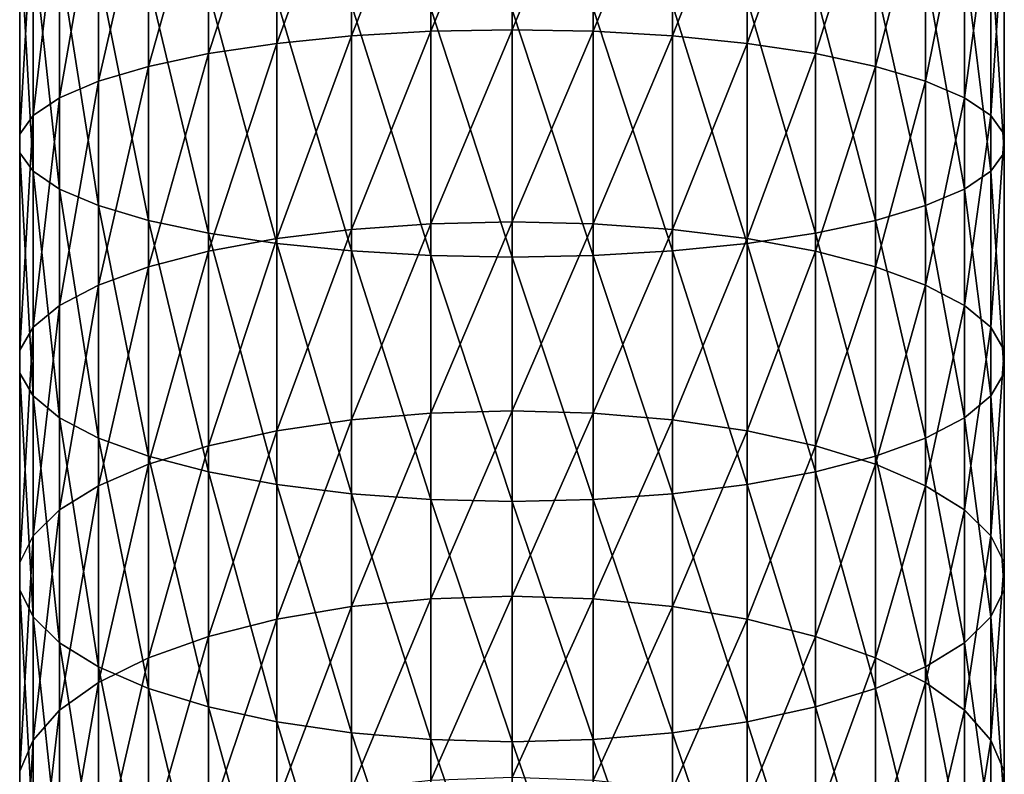
# Model space of a CAD drawing. Extents: x -24 to 88, y -253 to 24.
# Drawn here: x -14 to 14, y -163 to -142 of the extents above; entities that cross this region are included whole.
import ezdxf

# ---------------------------------------------------------------- set-up
doc = ezdxf.new("R2010")
doc.units = 0
doc.header["$MEASUREMENT"] = 0
doc.layers.add('L8', color=7, linetype='Continuous')

msp = doc.modelspace()

# ---------------------------------------------------------------- linework, layer by layer
at = {"layer": 'L8', "color": 7}
for points in [[(-6.710858, -136.6743, 470.8351), (-4.578263, -136.5089, 469.9144), (-6.710858, -142.323, 469.6601)], [(-6.710858, -142.323, 469.6601), (-4.578263, -136.5089, 469.9144), (-4.578263, -142.1075, 468.7498)], [(-4.578263, -136.5089, 469.9144), (-2.320784, -136.4078, 469.3517), (-4.578263, -142.1075, 468.7498)], [(-4.578263, -142.1075, 468.7498), (-2.320784, -136.4078, 469.3517), (-2.320784, -141.9758, 468.1935)], [(-2.320784, -136.4078, 469.3517), (0, -136.3738, 469.1625), (-2.320784, -141.9758, 468.1935)], [(-2.320784, -141.9758, 468.1935), (0, -136.3738, 469.1625), (0, -141.9315, 468.0063)], [(0, -136.3738, 469.1625), (2.320784, -136.4078, 469.3517), (0, -141.9315, 468.0063)], [(0, -141.9315, 468.0063), (2.320784, -136.4078, 469.3517), (2.320784, -141.9758, 468.1935)], [(2.320784, -136.4078, 469.3517), (4.578263, -136.5089, 469.9144), (2.320784, -141.9758, 468.1935)], [(2.320784, -141.9758, 468.1935), (4.578263, -136.5089, 469.9144), (4.578263, -142.1075, 468.7498)], [(4.578263, -136.5089, 469.9144), (6.710858, -136.6743, 470.8351), (4.578263, -142.1075, 468.7498)], [(-8.660399, -136.8996, 472.0887), (-6.710858, -136.6743, 470.8351), (-8.660399, -142.6163, 470.8995)], [(-8.660399, -142.6163, 470.8995), (-6.710858, -136.6743, 470.8351), (-6.710858, -142.323, 469.6601)], [(4.578263, -142.1075, 468.7498), (6.710858, -136.6743, 470.8351), (6.710858, -142.323, 469.6601)], [(6.710858, -136.6743, 470.8351), (8.660399, -136.8996, 472.0887), (6.710858, -142.323, 469.6601)], [(-10.37371, -137.1785, 473.6411), (-8.660399, -136.8996, 472.0887), (-10.37371, -142.9796, 472.4343)], [(-10.37371, -142.9796, 472.4343), (-8.660399, -136.8996, 472.0887), (-8.660399, -142.6163, 470.8995)], [(6.710858, -142.323, 469.6601), (8.660399, -136.8996, 472.0887), (8.660399, -142.6163, 470.8995)], [(8.660399, -136.8996, 472.0887), (10.37371, -137.1785, 473.6411), (8.660399, -142.6163, 470.8995)], [(-11.80405, -137.5035, 475.4498), (-10.37371, -137.1785, 473.6411), (-11.80405, -143.4029, 474.2226)], [(-11.80405, -143.4029, 474.2226), (-10.37371, -137.1785, 473.6411), (-10.37371, -142.9796, 472.4343)], [(8.660399, -142.6163, 470.8995), (10.37371, -137.1785, 473.6411), (10.37371, -142.9796, 472.4343)], [(10.37371, -137.1785, 473.6411), (11.80405, -137.5035, 475.4498), (10.37371, -142.9796, 472.4343)], [(-12.9124, -137.8657, 477.4656), (-11.80405, -137.5035, 475.4498), (-12.9124, -143.8746, 476.2156)], [(-12.9124, -143.8746, 476.2156), (-11.80405, -137.5035, 475.4498), (-11.80405, -143.4029, 474.2226)], [(10.37371, -142.9796, 472.4343), (11.80405, -137.5035, 475.4498), (11.80405, -143.4029, 474.2226)], [(11.80405, -137.5035, 475.4498), (12.9124, -137.8657, 477.4656), (11.80405, -143.4029, 474.2226)], [(-13.66854, -138.2552, 479.6335), (-12.9124, -137.8657, 477.4656), (-13.66854, -144.382, 478.3589)], [(-13.66854, -144.382, 478.3589), (-12.9124, -137.8657, 477.4656), (-12.9124, -143.8746, 476.2156)], [(11.80405, -143.4029, 474.2226), (12.9124, -137.8657, 477.4656), (12.9124, -143.8746, 476.2156)], [(12.9124, -137.8657, 477.4656), (13.66854, -138.2552, 479.6335), (12.9124, -143.8746, 476.2156)], [(-14.05184, -138.6614, 481.8942), (-13.66854, -138.2552, 479.6335), (-14.05184, -144.911, 480.5942)], [(-14.05184, -144.911, 480.5942), (-13.66854, -138.2552, 479.6335), (-13.66854, -144.382, 478.3589)], [(12.9124, -143.8746, 476.2156), (13.66854, -138.2552, 479.6335), (13.66854, -144.382, 478.3589)], [(13.66854, -138.2552, 479.6335), (14.05184, -138.6614, 481.8942), (13.66854, -144.382, 478.3589)], [(-14.05184, -139.0732, 484.1863), (-14.05184, -138.6614, 481.8942), (-14.05184, -145.4474, 482.8603)], [(-14.05184, -145.4474, 482.8603), (-14.05184, -138.6614, 481.8942), (-14.05184, -144.911, 480.5942)], [(13.66854, -144.382, 478.3589), (14.05184, -138.6614, 481.8942), (14.05184, -144.911, 480.5942)], [(14.05184, -138.6614, 481.8942), (14.05184, -139.0732, 484.1863), (14.05184, -144.911, 480.5942)], [(-13.66854, -139.4794, 486.447), (-14.05184, -139.0732, 484.1863), (-13.66854, -145.9765, 485.0955)], [(-13.66854, -145.9765, 485.0955), (-14.05184, -139.0732, 484.1863), (-14.05184, -145.4474, 482.8603)], [(14.05184, -139.0732, 484.1863), (13.66854, -139.4794, 486.447), (14.05184, -145.4474, 482.8603)], [(14.05184, -144.911, 480.5942), (14.05184, -139.0732, 484.1863), (14.05184, -145.4474, 482.8603)], [(-12.9124, -139.8689, 488.6149), (-13.66854, -139.4794, 486.447), (-12.9124, -146.4838, 487.2388)], [(-12.9124, -146.4838, 487.2388), (-13.66854, -139.4794, 486.447), (-13.66854, -145.9765, 485.0955)], [(13.66854, -139.4794, 486.447), (12.9124, -139.8689, 488.6149), (13.66854, -145.9765, 485.0955)], [(14.05184, -145.4474, 482.8603), (13.66854, -139.4794, 486.447), (13.66854, -145.9765, 485.0955)], [(-11.80405, -140.2311, 490.6307), (-12.9124, -139.8689, 488.6149), (-11.80405, -146.9555, 489.2318)], [(-11.80405, -146.9555, 489.2318), (-12.9124, -139.8689, 488.6149), (-12.9124, -146.4838, 487.2388)], [(12.9124, -139.8689, 488.6149), (11.80405, -140.2311, 490.6307), (12.9124, -146.4838, 487.2388)], [(13.66854, -145.9765, 485.0955), (12.9124, -139.8689, 488.6149), (12.9124, -146.4838, 487.2388)], [(-10.37371, -140.5561, 492.4394), (-11.80405, -140.2311, 490.6307), (-10.37371, -147.3788, 491.0201)], [(-10.37371, -147.3788, 491.0201), (-11.80405, -140.2311, 490.6307), (-11.80405, -146.9555, 489.2318)], [(11.80405, -140.2311, 490.6307), (10.37371, -140.5561, 492.4394), (11.80405, -146.9555, 489.2318)], [(12.9124, -146.4838, 487.2388), (11.80405, -140.2311, 490.6307), (11.80405, -146.9555, 489.2318)], [(-8.660399, -140.835, 493.9918), (-10.37371, -140.5561, 492.4394), (-8.660399, -147.7421, 492.5549)], [(-8.660399, -147.7421, 492.5549), (-10.37371, -140.5561, 492.4394), (-10.37371, -147.3788, 491.0201)], [(10.37371, -140.5561, 492.4394), (8.660399, -140.835, 493.9918), (10.37371, -147.3788, 491.0201)], [(11.80405, -146.9555, 489.2318), (10.37371, -140.5561, 492.4394), (10.37371, -147.3788, 491.0201)], [(-6.710858, -141.0602, 495.2454), (-8.660399, -140.835, 493.9918), (-6.710858, -148.0355, 493.7944)], [(-6.710858, -148.0355, 493.7944), (-8.660399, -140.835, 493.9918), (-8.660399, -147.7421, 492.5549)], [(-4.578263, -141.2256, 496.1661), (-6.710858, -141.0602, 495.2454), (-4.578263, -148.2509, 494.7047)], [(-4.578263, -148.2509, 494.7047), (-6.710858, -141.0602, 495.2454), (-6.710858, -148.0355, 493.7944)], [(6.710858, -141.0602, 495.2454), (4.578263, -141.2256, 496.1661), (6.710858, -148.0355, 493.7944)], [(8.660399, -140.835, 493.9918), (6.710858, -141.0602, 495.2454), (8.660399, -147.7421, 492.5549)], [(8.660399, -147.7421, 492.5549), (6.710858, -141.0602, 495.2454), (6.710858, -148.0355, 493.7944)], [(10.37371, -147.3788, 491.0201), (8.660399, -140.835, 493.9918), (8.660399, -147.7421, 492.5549)], [(-2.320784, -141.3267, 496.7287), (-4.578263, -141.2256, 496.1661), (-2.320784, -148.3826, 495.261)], [(-2.320784, -148.3826, 495.261), (-4.578263, -141.2256, 496.1661), (-4.578263, -148.2509, 494.7047)], [(0, -141.3607, 496.918), (-2.320784, -141.3267, 496.7287), (0, -148.4269, 495.4481)], [(0, -148.4269, 495.4481), (-2.320784, -141.3267, 496.7287), (-2.320784, -148.3826, 495.261)], [(2.320784, -141.3267, 496.7287), (0, -141.3607, 496.918), (2.320784, -148.3826, 495.261)], [(2.320784, -148.3826, 495.261), (0, -141.3607, 496.918), (0, -148.4269, 495.4481)], [(4.578263, -141.2256, 496.1661), (2.320784, -141.3267, 496.7287), (4.578263, -148.2509, 494.7047)], [(4.578263, -148.2509, 494.7047), (2.320784, -141.3267, 496.7287), (2.320784, -148.3826, 495.261)], [(6.710858, -148.0355, 493.7944), (4.578263, -141.2256, 496.1661), (4.578263, -148.2509, 494.7047)], [(-6.710858, -142.323, 469.6601), (-4.578263, -142.1075, 468.7498), (-6.710858, -147.899, 468.1783)], [(-6.710858, -147.899, 468.1783), (-4.578263, -142.1075, 468.7498), (-4.578263, -147.6341, 467.2811)], [(-4.578263, -142.1075, 468.7498), (-2.320784, -141.9758, 468.1935), (-4.578263, -147.6341, 467.2811)], [(-4.578263, -147.6341, 467.2811), (-2.320784, -141.9758, 468.1935), (-2.320784, -147.4722, 466.7328)], [(-2.320784, -141.9758, 468.1935), (0, -141.9315, 468.0063), (-2.320784, -147.4722, 466.7328)], [(-2.320784, -147.4722, 466.7328), (0, -141.9315, 468.0063), (0, -147.4178, 466.5484)], [(0, -141.9315, 468.0063), (2.320784, -141.9758, 468.1935), (0, -147.4178, 466.5484)], [(0, -147.4178, 466.5484), (2.320784, -141.9758, 468.1935), (2.320784, -147.4722, 466.7328)], [(2.320784, -141.9758, 468.1935), (4.578263, -142.1075, 468.7498), (2.320784, -147.4722, 466.7328)], [(2.320784, -147.4722, 466.7328), (4.578263, -142.1075, 468.7498), (4.578263, -147.6341, 467.2811)], [(4.578263, -142.1075, 468.7498), (6.710858, -142.323, 469.6601), (4.578263, -147.6341, 467.2811)], [(-8.660399, -142.6163, 470.8995), (-6.710858, -142.323, 469.6601), (-8.660399, -148.2596, 469.3998)], [(-8.660399, -148.2596, 469.3998), (-6.710858, -142.323, 469.6601), (-6.710858, -147.899, 468.1783)], [(4.578263, -147.6341, 467.2811), (6.710858, -142.323, 469.6601), (6.710858, -147.899, 468.1783)], [(6.710858, -142.323, 469.6601), (8.660399, -142.6163, 470.8995), (6.710858, -147.899, 468.1783)], [(-10.37371, -142.9796, 472.4343), (-8.660399, -142.6163, 470.8995), (-10.37371, -148.7062, 470.9125)], [(-10.37371, -148.7062, 470.9125), (-8.660399, -142.6163, 470.8995), (-8.660399, -148.2596, 469.3998)], [(6.710858, -147.899, 468.1783), (8.660399, -142.6163, 470.8995), (8.660399, -148.2596, 469.3998)], [(8.660399, -142.6163, 470.8995), (10.37371, -142.9796, 472.4343), (8.660399, -148.2596, 469.3998)], [(-11.80405, -143.4029, 474.2226), (-10.37371, -142.9796, 472.4343), (-11.80405, -149.2265, 472.675)], [(-11.80405, -149.2265, 472.675), (-10.37371, -142.9796, 472.4343), (-10.37371, -148.7062, 470.9125)], [(8.660399, -148.2596, 469.3998), (10.37371, -142.9796, 472.4343), (10.37371, -148.7062, 470.9125)], [(10.37371, -142.9796, 472.4343), (11.80405, -143.4029, 474.2226), (10.37371, -148.7062, 470.9125)], [(-12.9124, -143.8746, 476.2156), (-11.80405, -143.4029, 474.2226), (-12.9124, -149.8064, 474.6393)], [(-12.9124, -149.8064, 474.6393), (-11.80405, -143.4029, 474.2226), (-11.80405, -149.2265, 472.675)], [(10.37371, -148.7062, 470.9125), (11.80405, -143.4029, 474.2226), (11.80405, -149.2265, 472.675)], [(11.80405, -143.4029, 474.2226), (12.9124, -143.8746, 476.2156), (11.80405, -149.2265, 472.675)], [(-13.66854, -144.382, 478.3589), (-12.9124, -143.8746, 476.2156), (-13.66854, -150.43, 476.7517)], [(-13.66854, -150.43, 476.7517), (-12.9124, -143.8746, 476.2156), (-12.9124, -149.8064, 474.6393)], [(11.80405, -149.2265, 472.675), (12.9124, -143.8746, 476.2156), (12.9124, -149.8064, 474.6393)], [(12.9124, -143.8746, 476.2156), (13.66854, -144.382, 478.3589), (12.9124, -149.8064, 474.6393)], [(-14.05184, -144.911, 480.5942), (-13.66854, -144.382, 478.3589), (-14.05184, -151.0803, 478.9547)], [(-14.05184, -151.0803, 478.9547), (-13.66854, -144.382, 478.3589), (-13.66854, -150.43, 476.7517)], [(12.9124, -149.8064, 474.6393), (13.66854, -144.382, 478.3589), (13.66854, -150.43, 476.7517)], [(13.66854, -144.382, 478.3589), (14.05184, -144.911, 480.5942), (13.66854, -150.43, 476.7517)], [(-14.05184, -145.4474, 482.8603), (-14.05184, -144.911, 480.5942), (-14.05184, -151.7397, 481.1881)], [(-14.05184, -151.7397, 481.1881), (-14.05184, -144.911, 480.5942), (-14.05184, -151.0803, 478.9547)], [(13.66854, -150.43, 476.7517), (14.05184, -144.911, 480.5942), (14.05184, -151.0803, 478.9547)], [(14.05184, -144.911, 480.5942), (14.05184, -145.4474, 482.8603), (14.05184, -151.0803, 478.9547)], [(-13.66854, -145.9765, 485.0955), (-14.05184, -145.4474, 482.8603), (-13.66854, -152.39, 483.3911)], [(-13.66854, -152.39, 483.3911), (-14.05184, -145.4474, 482.8603), (-14.05184, -151.7397, 481.1881)], [(14.05184, -145.4474, 482.8603), (13.66854, -145.9765, 485.0955), (14.05184, -151.7397, 481.1881)], [(14.05184, -151.0803, 478.9547), (14.05184, -145.4474, 482.8603), (14.05184, -151.7397, 481.1881)], [(-12.9124, -146.4838, 487.2388), (-13.66854, -145.9765, 485.0955), (-12.9124, -153.0137, 485.5036)], [(-12.9124, -153.0137, 485.5036), (-13.66854, -145.9765, 485.0955), (-13.66854, -152.39, 483.3911)], [(13.66854, -145.9765, 485.0955), (12.9124, -146.4838, 487.2388), (13.66854, -152.39, 483.3911)], [(14.05184, -151.7397, 481.1881), (13.66854, -145.9765, 485.0955), (13.66854, -152.39, 483.3911)], [(-11.80405, -146.9555, 489.2318), (-12.9124, -146.4838, 487.2388), (-11.80405, -153.5936, 487.4678)], [(-11.80405, -153.5936, 487.4678), (-12.9124, -146.4838, 487.2388), (-12.9124, -153.0137, 485.5036)], [(12.9124, -146.4838, 487.2388), (11.80405, -146.9555, 489.2318), (12.9124, -153.0137, 485.5036)], [(13.66854, -152.39, 483.3911), (12.9124, -146.4838, 487.2388), (12.9124, -153.0137, 485.5036)], [(-10.37371, -147.3788, 491.0201), (-11.80405, -146.9555, 489.2318), (-10.37371, -154.1139, 489.2303)], [(-10.37371, -154.1139, 489.2303), (-11.80405, -146.9555, 489.2318), (-11.80405, -153.5936, 487.4678)], [(11.80405, -146.9555, 489.2318), (10.37371, -147.3788, 491.0201), (11.80405, -153.5936, 487.4678)], [(12.9124, -153.0137, 485.5036), (11.80405, -146.9555, 489.2318), (11.80405, -153.5936, 487.4678)], [(-8.660399, -147.7421, 492.5549), (-10.37371, -147.3788, 491.0201), (-8.660399, -154.5604, 490.743)], [(-8.660399, -154.5604, 490.743), (-10.37371, -147.3788, 491.0201), (-10.37371, -154.1139, 489.2303)], [(-4.578263, -147.6341, 467.2811), (-2.320784, -147.4722, 466.7328), (-4.578263, -153.0723, 465.5128)], [(-4.578263, -153.0723, 465.5128), (-2.320784, -147.4722, 466.7328), (-2.320784, -152.8807, 464.9742)], [(-2.320784, -147.4722, 466.7328), (0, -147.4178, 466.5484), (-2.320784, -152.8807, 464.9742)], [(-2.320784, -152.8807, 464.9742), (0, -147.4178, 466.5484), (0, -152.8163, 464.793)], [(0, -147.4178, 466.5484), (2.320784, -147.4722, 466.7328), (0, -152.8163, 464.793)], [(0, -152.8163, 464.793), (2.320784, -147.4722, 466.7328), (2.320784, -152.8807, 464.9742)], [(2.320784, -147.4722, 466.7328), (4.578263, -147.6341, 467.2811), (2.320784, -152.8807, 464.9742)], [(10.37371, -147.3788, 491.0201), (8.660399, -147.7421, 492.5549), (10.37371, -154.1139, 489.2303)], [(11.80405, -153.5936, 487.4678), (10.37371, -147.3788, 491.0201), (10.37371, -154.1139, 489.2303)], [(-6.710858, -148.0355, 493.7944), (-8.660399, -147.7421, 492.5549), (-6.710858, -154.9211, 491.9645)], [(-6.710858, -154.9211, 491.9645), (-8.660399, -147.7421, 492.5549), (-8.660399, -154.5604, 490.743)], [(-6.710858, -147.899, 468.1783), (-4.578263, -147.6341, 467.2811), (-6.710858, -153.3857, 466.3942)], [(-6.710858, -153.3857, 466.3942), (-4.578263, -147.6341, 467.2811), (-4.578263, -153.0723, 465.5128)], [(2.320784, -152.8807, 464.9742), (4.578263, -147.6341, 467.2811), (4.578263, -153.0723, 465.5128)], [(4.578263, -147.6341, 467.2811), (6.710858, -147.899, 468.1783), (4.578263, -153.0723, 465.5128)], [(8.660399, -147.7421, 492.5549), (6.710858, -148.0355, 493.7944), (8.660399, -154.5604, 490.743)], [(10.37371, -154.1139, 489.2303), (8.660399, -147.7421, 492.5549), (8.660399, -154.5604, 490.743)], [(-8.660399, -148.2596, 469.3998), (-6.710858, -147.899, 468.1783), (-8.660399, -153.8125, 467.5942)], [(-8.660399, -153.8125, 467.5942), (-6.710858, -147.899, 468.1783), (-6.710858, -153.3857, 466.3942)], [(-4.578263, -148.2509, 494.7047), (-6.710858, -148.0355, 493.7944), (-4.578263, -155.1859, 492.8617)], [(-4.578263, -155.1859, 492.8617), (-6.710858, -148.0355, 493.7944), (-6.710858, -154.9211, 491.9645)], [(4.578263, -153.0723, 465.5128), (6.710858, -147.899, 468.1783), (6.710858, -153.3857, 466.3942)], [(6.710858, -148.0355, 493.7944), (4.578263, -148.2509, 494.7047), (6.710858, -154.9211, 491.9645)], [(6.710858, -147.899, 468.1783), (8.660399, -148.2596, 469.3998), (6.710858, -153.3857, 466.3942)], [(8.660399, -154.5604, 490.743), (6.710858, -148.0355, 493.7944), (6.710858, -154.9211, 491.9645)], [(-10.37371, -148.7062, 470.9125), (-8.660399, -148.2596, 469.3998), (-10.37371, -154.3411, 469.0802)], [(-10.37371, -154.3411, 469.0802), (-8.660399, -148.2596, 469.3998), (-8.660399, -153.8125, 467.5942)], [(-2.320784, -148.3826, 495.261), (-4.578263, -148.2509, 494.7047), (-2.320784, -155.3478, 493.41)], [(-2.320784, -155.3478, 493.41), (-4.578263, -148.2509, 494.7047), (-4.578263, -155.1859, 492.8617)], [(0, -148.4269, 495.4481), (-2.320784, -148.3826, 495.261), (0, -155.4022, 493.5944)], [(0, -155.4022, 493.5944), (-2.320784, -148.3826, 495.261), (-2.320784, -155.3478, 493.41)], [(2.320784, -148.3826, 495.261), (0, -148.4269, 495.4481), (2.320784, -155.3478, 493.41)], [(4.578263, -148.2509, 494.7047), (2.320784, -148.3826, 495.261), (4.578263, -155.1859, 492.8617)], [(4.578263, -155.1859, 492.8617), (2.320784, -148.3826, 495.261), (2.320784, -155.3478, 493.41)], [(6.710858, -154.9211, 491.9645), (4.578263, -148.2509, 494.7047), (4.578263, -155.1859, 492.8617)], [(6.710858, -153.3857, 466.3942), (8.660399, -148.2596, 469.3998), (8.660399, -153.8125, 467.5942)], [(8.660399, -148.2596, 469.3998), (10.37371, -148.7062, 470.9125), (8.660399, -153.8125, 467.5942)], [(2.320784, -155.3478, 493.41), (0, -148.4269, 495.4481), (0, -155.4022, 493.5944)], [(-11.80405, -149.2265, 472.675), (-10.37371, -148.7062, 470.9125), (-11.80405, -154.9569, 470.8117)], [(-11.80405, -154.9569, 470.8117), (-10.37371, -148.7062, 470.9125), (-10.37371, -154.3411, 469.0802)], [(8.660399, -153.8125, 467.5942), (10.37371, -148.7062, 470.9125), (10.37371, -154.3411, 469.0802)], [(10.37371, -148.7062, 470.9125), (11.80405, -149.2265, 472.675), (10.37371, -154.3411, 469.0802)], [(-12.9124, -149.8064, 474.6393), (-11.80405, -149.2265, 472.675), (-12.9124, -155.6432, 472.7413)], [(-12.9124, -155.6432, 472.7413), (-11.80405, -149.2265, 472.675), (-11.80405, -154.9569, 470.8117)], [(10.37371, -154.3411, 469.0802), (11.80405, -149.2265, 472.675), (11.80405, -154.9569, 470.8117)], [(11.80405, -149.2265, 472.675), (12.9124, -149.8064, 474.6393), (11.80405, -154.9569, 470.8117)], [(-13.66854, -150.43, 476.7517), (-12.9124, -149.8064, 474.6393), (-13.66854, -156.3812, 474.8166)], [(-13.66854, -156.3812, 474.8166), (-12.9124, -149.8064, 474.6393), (-12.9124, -155.6432, 472.7413)], [(11.80405, -154.9569, 470.8117), (12.9124, -149.8064, 474.6393), (12.9124, -155.6432, 472.7413)], [(12.9124, -149.8064, 474.6393), (13.66854, -150.43, 476.7517), (12.9124, -155.6432, 472.7413)], [(-14.05184, -151.0803, 478.9547), (-13.66854, -150.43, 476.7517), (-14.05184, -157.1509, 476.9807)], [(-14.05184, -157.1509, 476.9807), (-13.66854, -150.43, 476.7517), (-13.66854, -156.3812, 474.8166)], [(12.9124, -155.6432, 472.7413), (13.66854, -150.43, 476.7517), (13.66854, -156.3812, 474.8166)], [(13.66854, -150.43, 476.7517), (14.05184, -151.0803, 478.9547), (13.66854, -156.3812, 474.8166)], [(-14.05184, -151.7397, 481.1881), (-14.05184, -151.0803, 478.9547), (-14.05184, -157.9313, 479.1749)], [(-14.05184, -157.9313, 479.1749), (-14.05184, -151.0803, 478.9547), (-14.05184, -157.1509, 476.9807)], [(13.66854, -156.3812, 474.8166), (14.05184, -151.0803, 478.9547), (14.05184, -157.1509, 476.9807)], [(14.05184, -151.0803, 478.9547), (14.05184, -151.7397, 481.1881), (14.05184, -157.1509, 476.9807)], [(-13.66854, -152.39, 483.3911), (-14.05184, -151.7397, 481.1881), (-13.66854, -158.701, 481.339)], [(-13.66854, -158.701, 481.339), (-14.05184, -151.7397, 481.1881), (-14.05184, -157.9313, 479.1749)], [(14.05184, -151.7397, 481.1881), (13.66854, -152.39, 483.3911), (14.05184, -157.9313, 479.1749)], [(14.05184, -157.1509, 476.9807), (14.05184, -151.7397, 481.1881), (14.05184, -157.9313, 479.1749)], [(-12.9124, -153.0137, 485.5036), (-13.66854, -152.39, 483.3911), (-12.9124, -159.439, 483.4142)], [(-12.9124, -159.439, 483.4142), (-13.66854, -152.39, 483.3911), (-13.66854, -158.701, 481.339)], [(13.66854, -152.39, 483.3911), (12.9124, -153.0137, 485.5036), (13.66854, -158.701, 481.339)], [(14.05184, -157.9313, 479.1749), (13.66854, -152.39, 483.3911), (13.66854, -158.701, 481.339)], [(-4.578263, -153.0723, 465.5128), (-2.320784, -152.8807, 464.9742), (-4.578263, -158.4057, 463.4501)], [(-4.578263, -158.4057, 463.4501), (-2.320784, -152.8807, 464.9742), (-2.320784, -158.185, 462.9228)], [(-2.320784, -152.8807, 464.9742), (0, -152.8163, 464.793), (-2.320784, -158.185, 462.9228)], [(-2.320784, -158.185, 462.9228), (0, -152.8163, 464.793), (0, -158.1108, 462.7454)], [(0, -152.8163, 464.793), (2.320784, -152.8807, 464.9742), (0, -158.1108, 462.7454)], [(0, -158.1108, 462.7454), (2.320784, -152.8807, 464.9742), (2.320784, -158.185, 462.9228)], [(2.320784, -152.8807, 464.9742), (4.578263, -153.0723, 465.5128), (2.320784, -158.185, 462.9228)], [(-11.80405, -153.5936, 487.4678), (-12.9124, -153.0137, 485.5036), (-11.80405, -160.1253, 485.3439)], [(-11.80405, -160.1253, 485.3439), (-12.9124, -153.0137, 485.5036), (-12.9124, -159.439, 483.4142)], [(-6.710858, -153.3857, 466.3942), (-4.578263, -153.0723, 465.5128), (-6.710858, -158.7669, 464.313)], [(-6.710858, -158.7669, 464.313), (-4.578263, -153.0723, 465.5128), (-4.578263, -158.4057, 463.4501)], [(2.320784, -158.185, 462.9228), (4.578263, -153.0723, 465.5128), (4.578263, -158.4057, 463.4501)], [(4.578263, -153.0723, 465.5128), (6.710858, -153.3857, 466.3942), (4.578263, -158.4057, 463.4501)], [(12.9124, -153.0137, 485.5036), (11.80405, -153.5936, 487.4678), (12.9124, -159.439, 483.4142)], [(13.66854, -158.701, 481.339), (12.9124, -153.0137, 485.5036), (12.9124, -159.439, 483.4142)], [(-8.660399, -153.8125, 467.5942), (-6.710858, -153.3857, 466.3942), (-8.660399, -159.2586, 465.488)], [(-8.660399, -159.2586, 465.488), (-6.710858, -153.3857, 466.3942), (-6.710858, -158.7669, 464.313)], [(4.578263, -158.4057, 463.4501), (6.710858, -153.3857, 466.3942), (6.710858, -158.7669, 464.313)], [(6.710858, -153.3857, 466.3942), (8.660399, -153.8125, 467.5942), (6.710858, -158.7669, 464.313)], [(-10.37371, -154.1139, 489.2303), (-11.80405, -153.5936, 487.4678), (-10.37371, -160.7411, 487.0754)], [(-10.37371, -160.7411, 487.0754), (-11.80405, -153.5936, 487.4678), (-11.80405, -160.1253, 485.3439)], [(11.80405, -153.5936, 487.4678), (10.37371, -154.1139, 489.2303), (11.80405, -160.1253, 485.3439)], [(12.9124, -159.439, 483.4142), (11.80405, -153.5936, 487.4678), (11.80405, -160.1253, 485.3439)], [(-10.37371, -154.3411, 469.0802), (-8.660399, -153.8125, 467.5942), (-10.37371, -159.8675, 466.9429)], [(-10.37371, -159.8675, 466.9429), (-8.660399, -153.8125, 467.5942), (-8.660399, -159.2586, 465.488)], [(6.710858, -158.7669, 464.313), (8.660399, -153.8125, 467.5942), (8.660399, -159.2586, 465.488)], [(8.660399, -153.8125, 467.5942), (10.37371, -154.3411, 469.0802), (8.660399, -159.2586, 465.488)], [(-8.660399, -154.5604, 490.743), (-10.37371, -154.1139, 489.2303), (-8.660399, -161.2696, 488.5614)], [(-8.660399, -161.2696, 488.5614), (-10.37371, -154.1139, 489.2303), (-10.37371, -160.7411, 487.0754)], [(10.37371, -154.1139, 489.2303), (8.660399, -154.5604, 490.743), (10.37371, -160.7411, 487.0754)], [(11.80405, -160.1253, 485.3439), (10.37371, -154.1139, 489.2303), (10.37371, -160.7411, 487.0754)], [(-11.80405, -154.9569, 470.8117), (-10.37371, -154.3411, 469.0802), (-11.80405, -160.5769, 468.6382)], [(-11.80405, -160.5769, 468.6382), (-10.37371, -154.3411, 469.0802), (-10.37371, -159.8675, 466.9429)], [(-6.710858, -154.9211, 491.9645), (-8.660399, -154.5604, 490.743), (-6.710858, -161.6964, 489.7614)], [(-6.710858, -161.6964, 489.7614), (-8.660399, -154.5604, 490.743), (-8.660399, -161.2696, 488.5614)], [(8.660399, -154.5604, 490.743), (6.710858, -154.9211, 491.9645), (8.660399, -161.2696, 488.5614)], [(8.660399, -159.2586, 465.488), (10.37371, -154.3411, 469.0802), (10.37371, -159.8675, 466.9429)], [(10.37371, -160.7411, 487.0754), (8.660399, -154.5604, 490.743), (8.660399, -161.2696, 488.5614)], [(10.37371, -154.3411, 469.0802), (11.80405, -154.9569, 470.8117), (10.37371, -159.8675, 466.9429)], [(-12.9124, -155.6432, 472.7413), (-11.80405, -154.9569, 470.8117), (-12.9124, -161.3676, 470.5275)], [(-12.9124, -161.3676, 470.5275), (-11.80405, -154.9569, 470.8117), (-11.80405, -160.5769, 468.6382)], [(-4.578263, -155.1859, 492.8617), (-6.710858, -154.9211, 491.9645), (-4.578263, -162.0099, 490.6428)], [(-4.578263, -162.0099, 490.6428), (-6.710858, -154.9211, 491.9645), (-6.710858, -161.6964, 489.7614)], [(6.710858, -154.9211, 491.9645), (4.578263, -155.1859, 492.8617), (6.710858, -161.6964, 489.7614)], [(8.660399, -161.2696, 488.5614), (6.710858, -154.9211, 491.9645), (6.710858, -161.6964, 489.7614)], [(10.37371, -159.8675, 466.9429), (11.80405, -154.9569, 470.8117), (11.80405, -160.5769, 468.6382)], [(11.80405, -154.9569, 470.8117), (12.9124, -155.6432, 472.7413), (11.80405, -160.5769, 468.6382)], [(-2.320784, -155.3478, 493.41), (-4.578263, -155.1859, 492.8617), (-2.320784, -162.2015, 491.1814)], [(-2.320784, -162.2015, 491.1814), (-4.578263, -155.1859, 492.8617), (-4.578263, -162.0099, 490.6428)], [(0, -155.4022, 493.5944), (-2.320784, -155.3478, 493.41), (0, -162.2659, 491.3626)], [(0, -162.2659, 491.3626), (-2.320784, -155.3478, 493.41), (-2.320784, -162.2015, 491.1814)], [(2.320784, -155.3478, 493.41), (0, -155.4022, 493.5944), (2.320784, -162.2015, 491.1814)], [(2.320784, -162.2015, 491.1814), (0, -155.4022, 493.5944), (0, -162.2659, 491.3626)], [(4.578263, -155.1859, 492.8617), (2.320784, -155.3478, 493.41), (4.578263, -162.0099, 490.6428)], [(4.578263, -162.0099, 490.6428), (2.320784, -155.3478, 493.41), (2.320784, -162.2015, 491.1814)], [(6.710858, -161.6964, 489.7614), (4.578263, -155.1859, 492.8617), (4.578263, -162.0099, 490.6428)], [(-13.66854, -156.3812, 474.8166), (-12.9124, -155.6432, 472.7413), (-13.66854, -162.2179, 472.5593)], [(-13.66854, -162.2179, 472.5593), (-12.9124, -155.6432, 472.7413), (-12.9124, -161.3676, 470.5275)], [(11.80405, -160.5769, 468.6382), (12.9124, -155.6432, 472.7413), (12.9124, -161.3676, 470.5275)], [(12.9124, -155.6432, 472.7413), (13.66854, -156.3812, 474.8166), (12.9124, -161.3676, 470.5275)], [(-14.05184, -157.1509, 476.9807), (-13.66854, -156.3812, 474.8166), (-14.05184, -163.1046, 474.6782)], [(-14.05184, -163.1046, 474.6782), (-13.66854, -156.3812, 474.8166), (-13.66854, -162.2179, 472.5593)], [(12.9124, -161.3676, 470.5275), (13.66854, -156.3812, 474.8166), (13.66854, -162.2179, 472.5593)], [(13.66854, -156.3812, 474.8166), (14.05184, -157.1509, 476.9807), (13.66854, -162.2179, 472.5593)], [(-14.05184, -157.9313, 479.1749), (-14.05184, -157.1509, 476.9807), (-14.05184, -164.0036, 476.8264)], [(-14.05184, -164.0036, 476.8264), (-14.05184, -157.1509, 476.9807), (-14.05184, -163.1046, 474.6782)], [(13.66854, -162.2179, 472.5593), (14.05184, -157.1509, 476.9807), (14.05184, -163.1046, 474.6782)], [(14.05184, -157.1509, 476.9807), (14.05184, -157.9313, 479.1749), (14.05184, -163.1046, 474.6782)], [(-13.66854, -158.701, 481.339), (-14.05184, -157.9313, 479.1749), (-13.66854, -164.8904, 478.9453)], [(-13.66854, -164.8904, 478.9453), (-14.05184, -157.9313, 479.1749), (-14.05184, -164.0036, 476.8264)], [(14.05184, -157.9313, 479.1749), (13.66854, -158.701, 481.339), (14.05184, -164.0036, 476.8264)], [(14.05184, -163.1046, 474.6782), (14.05184, -157.9313, 479.1749), (14.05184, -164.0036, 476.8264)], [(-4.578263, -158.4057, 463.4501), (-2.320784, -158.185, 462.9228), (-4.578263, -163.6186, 461.0992)], [(-4.578263, -163.6186, 461.0992), (-2.320784, -158.185, 462.9228), (-2.320784, -163.3694, 460.5847)], [(-2.320784, -158.185, 462.9228), (0, -158.1108, 462.7454), (-2.320784, -163.3694, 460.5847)], [(-2.320784, -163.3694, 460.5847), (0, -158.1108, 462.7454), (0, -163.2856, 460.4116)], [(0, -158.1108, 462.7454), (2.320784, -158.185, 462.9228), (0, -163.2856, 460.4116)], [(0, -163.2856, 460.4116), (2.320784, -158.185, 462.9228), (2.320784, -163.3694, 460.5847)], [(2.320784, -158.185, 462.9228), (4.578263, -158.4057, 463.4501), (2.320784, -163.3694, 460.5847)], [(-6.710858, -158.7669, 464.313), (-4.578263, -158.4057, 463.4501), (-6.710858, -164.0263, 461.9411)], [(-6.710858, -164.0263, 461.9411), (-4.578263, -158.4057, 463.4501), (-4.578263, -163.6186, 461.0992)], [(2.320784, -163.3694, 460.5847), (4.578263, -158.4057, 463.4501), (4.578263, -163.6186, 461.0992)], [(4.578263, -158.4057, 463.4501), (6.710858, -158.7669, 464.313), (4.578263, -163.6186, 461.0992)], [(-12.9124, -159.439, 483.4142), (-13.66854, -158.701, 481.339), (-12.9124, -165.7407, 480.9771)], [(-12.9124, -165.7407, 480.9771), (-13.66854, -158.701, 481.339), (-13.66854, -164.8904, 478.9453)], [(-8.660399, -159.2586, 465.488), (-6.710858, -158.7669, 464.313), (-8.660399, -164.5814, 463.0875)], [(-8.660399, -164.5814, 463.0875), (-6.710858, -158.7669, 464.313), (-6.710858, -164.0263, 461.9411)], [(4.578263, -163.6186, 461.0992), (6.710858, -158.7669, 464.313), (6.710858, -164.0263, 461.9411)], [(6.710858, -158.7669, 464.313), (8.660399, -159.2586, 465.488), (6.710858, -164.0263, 461.9411)], [(13.66854, -158.701, 481.339), (12.9124, -159.439, 483.4142), (13.66854, -164.8904, 478.9453)], [(14.05184, -164.0036, 476.8264), (13.66854, -158.701, 481.339), (13.66854, -164.8904, 478.9453)], [(-10.37371, -159.8675, 466.9429), (-8.660399, -159.2586, 465.488), (-10.37371, -165.2689, 464.507)], [(-10.37371, -165.2689, 464.507), (-8.660399, -159.2586, 465.488), (-8.660399, -164.5814, 463.0875)], [(6.710858, -164.0263, 461.9411), (8.660399, -159.2586, 465.488), (8.660399, -164.5814, 463.0875)], [(8.660399, -159.2586, 465.488), (10.37371, -159.8675, 466.9429), (8.660399, -164.5814, 463.0875)], [(-11.80405, -160.1253, 485.3439), (-12.9124, -159.439, 483.4142), (-11.80405, -166.5314, 482.8664)], [(-11.80405, -166.5314, 482.8664), (-12.9124, -159.439, 483.4142), (-12.9124, -165.7407, 480.9771)], [(12.9124, -159.439, 483.4142), (11.80405, -160.1253, 485.3439), (12.9124, -165.7407, 480.9771)], [(13.66854, -164.8904, 478.9453), (12.9124, -159.439, 483.4142), (12.9124, -165.7407, 480.9771)], [(-11.80405, -160.5769, 468.6382), (-10.37371, -159.8675, 466.9429), (-11.80405, -166.0699, 466.161)], [(-11.80405, -166.0699, 466.161), (-10.37371, -159.8675, 466.9429), (-10.37371, -165.2689, 464.507)], [(8.660399, -164.5814, 463.0875), (10.37371, -159.8675, 466.9429), (10.37371, -165.2689, 464.507)], [(10.37371, -159.8675, 466.9429), (11.80405, -160.5769, 468.6382), (10.37371, -165.2689, 464.507)], [(-10.37371, -160.7411, 487.0754), (-11.80405, -160.1253, 485.3439), (-10.37371, -167.2408, 484.5617)], [(-10.37371, -167.2408, 484.5617), (-11.80405, -160.1253, 485.3439), (-11.80405, -166.5314, 482.8664)], [(11.80405, -160.1253, 485.3439), (10.37371, -160.7411, 487.0754), (11.80405, -166.5314, 482.8664)], [(12.9124, -165.7407, 480.9771), (11.80405, -160.1253, 485.3439), (11.80405, -166.5314, 482.8664)], [(-12.9124, -161.3676, 470.5275), (-11.80405, -160.5769, 468.6382), (-12.9124, -166.9625, 468.0043)], [(-12.9124, -166.9625, 468.0043), (-11.80405, -160.5769, 468.6382), (-11.80405, -166.0699, 466.161)], [(-8.660399, -161.2696, 488.5614), (-10.37371, -160.7411, 487.0754), (-8.660399, -167.8497, 486.0166)], [(-8.660399, -167.8497, 486.0166), (-10.37371, -160.7411, 487.0754), (-10.37371, -167.2408, 484.5617)], [(10.37371, -160.7411, 487.0754), (8.660399, -161.2696, 488.5614), (10.37371, -167.2408, 484.5617)], [(10.37371, -165.2689, 464.507), (11.80405, -160.5769, 468.6382), (11.80405, -166.0699, 466.161)], [(11.80405, -166.5314, 482.8664), (10.37371, -160.7411, 487.0754), (10.37371, -167.2408, 484.5617)], [(11.80405, -160.5769, 468.6382), (12.9124, -161.3676, 470.5275), (11.80405, -166.0699, 466.161)], [(-6.710858, -161.6964, 489.7614), (-8.660399, -161.2696, 488.5614), (-6.710858, -168.3414, 487.1915)], [(-6.710858, -168.3414, 487.1915), (-8.660399, -161.2696, 488.5614), (-8.660399, -167.8497, 486.0166)], [(8.660399, -161.2696, 488.5614), (6.710858, -161.6964, 489.7614), (8.660399, -167.8497, 486.0166)], [(10.37371, -167.2408, 484.5617), (8.660399, -161.2696, 488.5614), (8.660399, -167.8497, 486.0166)], [(-13.66854, -162.2179, 472.5593), (-12.9124, -161.3676, 470.5275), (-13.66854, -167.9225, 469.9866)], [(-13.66854, -167.9225, 469.9866), (-12.9124, -161.3676, 470.5275), (-12.9124, -166.9625, 468.0043)], [(11.80405, -166.0699, 466.161), (12.9124, -161.3676, 470.5275), (12.9124, -166.9625, 468.0043)], [(12.9124, -161.3676, 470.5275), (13.66854, -162.2179, 472.5593), (12.9124, -166.9625, 468.0043)], [(-4.578263, -162.0099, 490.6428), (-6.710858, -161.6964, 489.7614), (-4.578263, -168.7025, 488.0545)], [(-4.578263, -168.7025, 488.0545), (-6.710858, -161.6964, 489.7614), (-6.710858, -168.3414, 487.1915)], [(6.710858, -161.6964, 489.7614), (4.578263, -162.0099, 490.6428), (6.710858, -168.3414, 487.1915)], [(8.660399, -167.8497, 486.0166), (6.710858, -161.6964, 489.7614), (6.710858, -168.3414, 487.1915)], [(-2.320784, -162.2015, 491.1814), (-4.578263, -162.0099, 490.6428), (-2.320784, -168.9232, 488.5818)], [(-2.320784, -168.9232, 488.5818), (-4.578263, -162.0099, 490.6428), (-4.578263, -168.7025, 488.0545)], [(4.578263, -162.0099, 490.6428), (2.320784, -162.2015, 491.1814), (4.578263, -168.7025, 488.0545)], [(6.710858, -168.3414, 487.1915), (4.578263, -162.0099, 490.6428), (4.578263, -168.7025, 488.0545)], [(-14.05184, -163.1046, 474.6782), (-13.66854, -162.2179, 472.5593), (-14.05184, -168.9237, 472.0539)], [(-14.05184, -168.9237, 472.0539), (-13.66854, -162.2179, 472.5593), (-13.66854, -167.9225, 469.9866)], [(0, -162.2659, 491.3626), (-2.320784, -162.2015, 491.1814), (0, -168.9975, 488.7592)], [(0, -168.9975, 488.7592), (-2.320784, -162.2015, 491.1814), (-2.320784, -168.9232, 488.5818)], [(2.320784, -162.2015, 491.1814), (0, -162.2659, 491.3626), (2.320784, -168.9232, 488.5818)], [(2.320784, -168.9232, 488.5818), (0, -162.2659, 491.3626), (0, -168.9975, 488.7592)], [(4.578263, -168.7025, 488.0545), (2.320784, -162.2015, 491.1814), (2.320784, -168.9232, 488.5818)], [(12.9124, -166.9625, 468.0043), (13.66854, -162.2179, 472.5593), (13.66854, -167.9225, 469.9866)], [(13.66854, -162.2179, 472.5593), (14.05184, -163.1046, 474.6782), (13.66854, -167.9225, 469.9866)], [(-14.05184, -164.0036, 476.8264), (-14.05184, -163.1046, 474.6782), (-14.05184, -169.9387, 474.1498)], [(-14.05184, -169.9387, 474.1498), (-14.05184, -163.1046, 474.6782), (-14.05184, -168.9237, 472.0539)], [(13.66854, -167.9225, 469.9866), (14.05184, -163.1046, 474.6782), (14.05184, -168.9237, 472.0539)], [(14.05184, -163.1046, 474.6782), (14.05184, -164.0036, 476.8264), (14.05184, -168.9237, 472.0539)]]:
    msp.add_3dface(points, dxfattribs=at)

doc.saveas('drawing.dxf')
